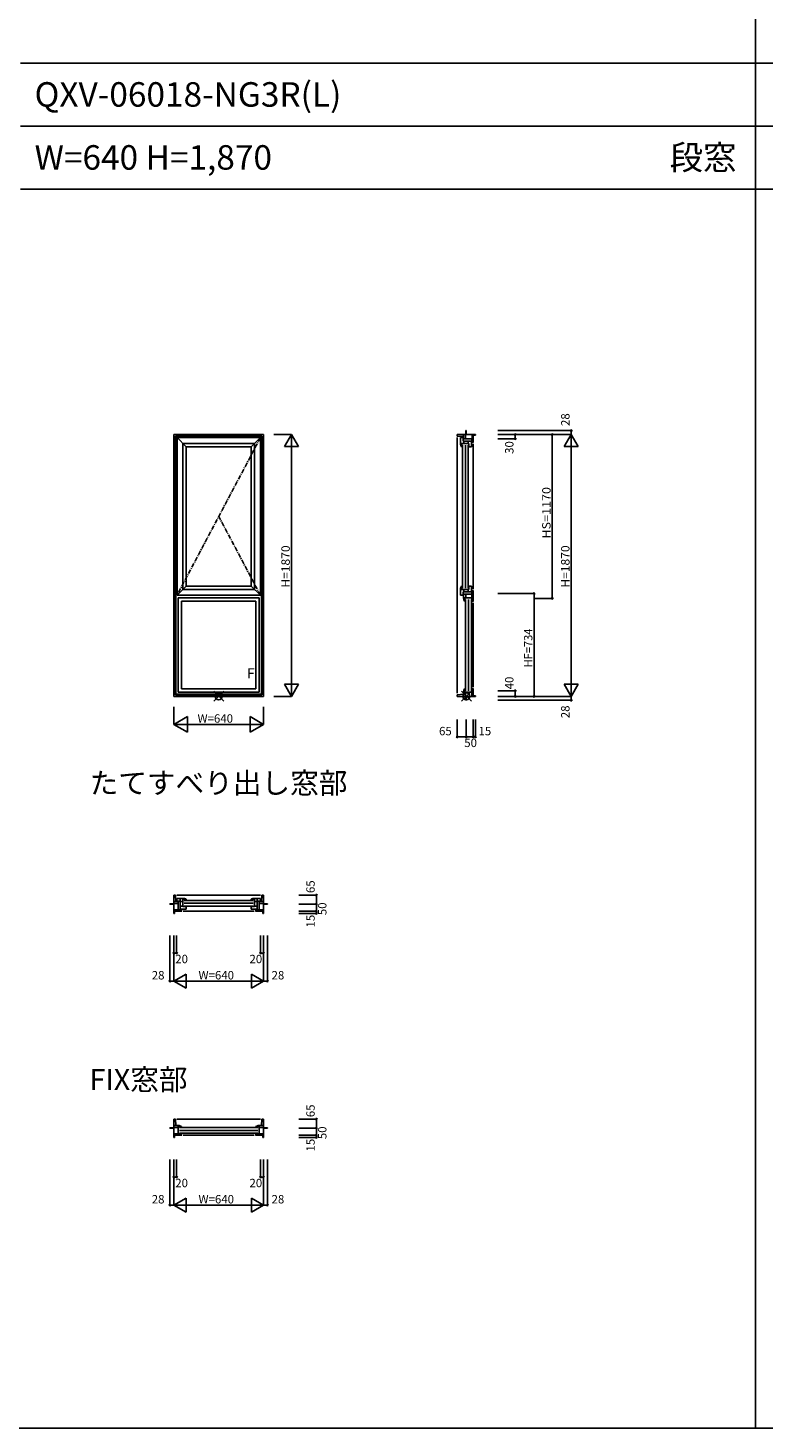
# Model space of a CAD drawing. Extents: x 0 to 27500, y 0 to 20000.
# Drawn here: x 16553 to 21803, y 0 to 10000 of the extents above; entities that cross this region are included whole.
import ezdxf
from ezdxf.enums import TextEntityAlignment as Align

# ---------------------------------------------------------------- set-up
doc = ezdxf.new("R2010")
doc.units = 0
doc.linetypes.add('CENTER', pattern=[50.8, 31.75, -6.35, 6.35, -6.35])
doc.layers.get('0').update_dxf_attribs({"linetype": 'CONTINUOUS'})
for name, color, linetype in [('YKK_A1', 4, 'CONTINUOUS'), ('YKK_B1', 4, 'CONTINUOUS'), ('YKK_C1', 4, 'CONTINUOUS'), ('YKK_F1', 7, 'CONTINUOUS'), ('YKK_IN', 1, 'CONTINUOUS'), ('YKK_N1', 2, 'CONTINUOUS')]:
    doc.layers.add(name, color=color, linetype=linetype)
doc.styles.add('EXTFONT', font='txt.shx', dxfattribs={"height": 60, "bigfont": 'EXTFONT'})
doc.styles.add('MX_NOTE_STANDARD', font='txt.shx', dxfattribs={"bigfont": 'extfont.shx'})
doc.styles.get("Standard").update_dxf_attribs({"font": 'txt.shx', "bigfont": 'bigfont.shx'})

msp = doc.modelspace()

# ---------------------------------------------------------------- linework, layer by layer
at = {"layer": 'YKK_A1', "linetype": 'Continuous'}
for p, q in [((17595, 5226), (17595, 7096)), ((17595, 7096), (18235, 7096)), ((17607, 5238), (17607, 7084)), ((17607, 7084), (18223, 7084)), ((17610, 5241), (17610, 7082)), ((17610, 7082), (18221, 7082)), ((17618, 7074), (18213, 7074)), ((17618, 5948), (17618, 7074)), ((17618, 7074), (17684, 7008)), ((17660, 7032), (18171, 7032)), ((17660, 5990), (17660, 7032)), ((17684, 7008), (18147, 7008)), ((17684, 6014), (17684, 7008)), ((18147, 7008), (18213, 7074)), ((18147, 6014), (18147, 7008)), ((18171, 5990), (18171, 7032)), ((18213, 5948), (18213, 7074)), ((18221, 5241), (18221, 7082)), ((18223, 5238), (18223, 7084)), ((18235, 5226), (18235, 7096)), ((17618, 5948), (17684, 6014)), ((17684, 6014), (18147, 6014)), ((18147, 6014), (18213, 5948)), ((17618, 5948), (18213, 5948)), ((17625, 5256), (17625, 5930)), ((17625, 5930), (18205, 5930)), ((17649, 5280), (17649, 5906)), ((17649, 5906), (18181, 5906)), ((17660, 5990), (18171, 5990)), ((18181, 5280), (18181, 5906)), ((18205, 5256), (18205, 5930)), ((17595, 5226), (18235, 5226)), ((17607, 5238), (18223, 5238)), ((17610, 5241), (18221, 5241)), ((17625, 5256), (18205, 5256)), ((17649, 5280), (18181, 5280))]:
    msp.add_line(p, q, dxfattribs=at)
at = {"layer": 'YKK_A1', "linetype": 'CENTER'}
for p, q in [((18213, 7074), (17618, 5948)), ((18213, 5948), (17916, 6511))]:
    msp.add_line(p, q, dxfattribs=at)
at = {"layer": 'YKK_B1', "linetype": 'Continuous'}
for p, q in [((17595, 3676), (17595, 3806)), ((17607, 3806), (17595, 3806)), ((17610, 3761), (17607, 3806)), ((17617, 3806), (18213, 3806)), ((18221, 3761), (18223, 3806)), ((18223, 3806), (18235, 3806)), ((18235, 3676), (18235, 3806)), ((17595, 3745), (17567, 3745)), ((17567, 3745), (17567, 3741)), ((17595, 3741), (17567, 3741)), ((17625, 3761), (17595, 3761)), ((17625, 3747), (17595, 3747)), ((17595, 3701), (17649, 3701)), ((17659, 3783), (17617, 3783)), ((17617, 3783), (17617, 3764)), ((17617, 3764), (17641, 3764)), ((17625, 3691), (17625, 3761)), ((17641, 3705), (17641, 3783)), ((17659, 3760), (17641, 3760)), ((17641, 3728), (17659, 3728)), ((17641, 3705), (17683, 3705)), ((17649, 3691), (17649, 3701)), ((17660, 3783), (17659, 3783)), ((17659, 3783), (17659, 3782)), ((17659, 3724), (17659, 3783)), ((17659, 3782), (17660, 3781)), ((17683, 3724), (17659, 3724)), ((17660, 3781), (17660, 3781)), ((17660, 3776), (17660, 3781)), ((17660, 3776), (17661, 3776)), ((17669, 3768), (18161, 3768)), ((17669, 3748), (18161, 3748)), ((17669, 3727), (18161, 3727)), ((17677, 3772), (17677, 3772)), ((17677, 3772), (17678, 3771)), ((17678, 3771), (17683, 3771)), ((17678, 3771), (17678, 3771)), ((17683, 3776), (17683, 3777)), ((17683, 3771), (17683, 3776)), ((17683, 3705), (17683, 3724)), ((18147, 3776), (18148, 3777)), ((18147, 3771), (18147, 3776)), ((18147, 3771), (18153, 3771)), ((18147, 3705), (18147, 3724)), ((18147, 3724), (18171, 3724)), ((18189, 3705), (18147, 3705)), ((18154, 3772), (18153, 3771)), ((18154, 3772), (18154, 3772)), ((18170, 3783), (18171, 3783)), ((18171, 3776), (18170, 3776)), ((18171, 3724), (18171, 3783)), ((18171, 3783), (18213, 3783)), ((18171, 3782), (18171, 3781)), ((18171, 3781), (18171, 3782)), ((18171, 3781), (18171, 3781)), ((18171, 3776), (18171, 3781)), ((18171, 3760), (18189, 3760)), ((18189, 3728), (18171, 3728)), ((18181, 3691), (18181, 3701)), ((18181, 3701), (18235, 3701)), ((18189, 3705), (18189, 3783)), ((18213, 3764), (18189, 3764)), ((18205, 3691), (18205, 3761)), ((18205, 3761), (18235, 3761)), ((18205, 3747), (18235, 3747)), ((18213, 3783), (18213, 3764)), ((18235, 3745), (18263, 3745)), ((18235, 3741), (18263, 3741)), ((18263, 3745), (18263, 3741)), ((17595, 3691), (17651, 3691)), ((17595, 3676), (17599, 3676)), ((17599, 3676), (17599, 3691)), ((17661, 3691), (18169, 3691)), ((18235, 3691), (18179, 3691)), ((18231, 3676), (18231, 3691)), ((18235, 3676), (18231, 3676)), ((17607, 2206), (17595, 2206)), ((17595, 2076), (17595, 2206)), ((17610, 2161), (17607, 2206)), ((17617, 2206), (18213, 2206)), ((18221, 2161), (18223, 2206)), ((18223, 2206), (18235, 2206)), ((18235, 2076), (18235, 2206)), ((17567, 2144), (17567, 2141)), ((17595, 2144), (17567, 2144)), ((17567, 2141), (17595, 2141)), ((17595, 2161), (17625, 2161)), ((17595, 2147), (17625, 2147)), ((17595, 2101), (17649, 2101)), ((17625, 2091), (17625, 2161)), ((17625, 2160), (17625, 2159)), ((17626, 2160), (17625, 2160)), ((17625, 2159), (17626, 2159)), ((17626, 2154), (17626, 2159)), ((17626, 2159), (17626, 2159)), ((17626, 2154), (17627, 2153)), ((17635, 2146), (18195, 2146)), ((17635, 2126), (18195, 2126)), ((17635, 2105), (18195, 2105)), ((17643, 2150), (17643, 2149)), ((17643, 2149), (17644, 2149)), ((17644, 2149), (17644, 2149)), ((17644, 2149), (17649, 2149)), ((17649, 2146), (17648, 2146)), ((17649, 2154), (17649, 2154)), ((17649, 2149), (17649, 2154)), ((17649, 2091), (17649, 2101)), ((18181, 2154), (18182, 2154)), ((18181, 2149), (18181, 2154)), ((18181, 2149), (18187, 2149)), ((18181, 2101), (18235, 2101)), ((18181, 2091), (18181, 2101)), ((18187, 2149), (18187, 2149)), ((18188, 2149), (18187, 2149)), ((18188, 2150), (18188, 2149)), ((18204, 2160), (18205, 2160)), ((18205, 2154), (18204, 2153)), ((18205, 2161), (18235, 2161)), ((18205, 2091), (18205, 2161)), ((18205, 2154), (18205, 2159)), ((18205, 2159), (18205, 2159)), ((18205, 2159), (18205, 2159)), ((18235, 2147), (18205, 2147)), ((18235, 2144), (18263, 2144)), ((18263, 2141), (18235, 2141)), ((18263, 2144), (18263, 2141)), ((17595, 2091), (17651, 2091)), ((17595, 2076), (17599, 2076)), ((17599, 2076), (17599, 2091)), ((17612, 2091), (17599, 2091)), ((17661, 2091), (18169, 2091)), ((18235, 2091), (18179, 2091)), ((18231, 2076), (18231, 2091)), ((18235, 2076), (18231, 2076))]:
    msp.add_line(p, q, dxfattribs=at)
for centre, radius, start, end in [((17660, 3737), 46, 60.3628, 90), ((17660, 3737), 39, 65.2802, 89.7099), ((18170, 3737), 46, 90, 119.6372), ((18170, 3737), 39, 90.2901, 114.7198), ((17626, 2114), 46, 60.3628, 90), ((17626, 2114), 39, 65.2802, 89.7099), ((18204, 2114), 46, 90, 119.6372), ((18204, 2114), 39, 90.2901, 114.7198)]:
    msp.add_arc(centre, radius, start, end, dxfattribs=at)
at = {"layer": 'YKK_C1', "linetype": 'Continuous'}
for p, q in [((19681, 7124), (19684, 7124)), ((19681, 7096), (19681, 7124)), ((19684, 7096), (19684, 7124)), ((19619, 7084), (19619, 7096)), ((19619, 7096), (19749, 7096)), ((19664, 7082), (19619, 7084)), ((19619, 5248), (19619, 7074)), ((19642, 7074), (19661, 7074)), ((19642, 7032), (19642, 7074)), ((19642, 7032), (19702, 7032)), ((19643, 7031), (19643, 7032)), ((19644, 7032), (19645, 7032)), ((19644, 7032), (19644, 7032)), ((19645, 7032), (19649, 7032)), ((19649, 7032), (19650, 7031)), ((19649, 7008), (19649, 7009)), ((19654, 7008), (19649, 7008)), ((19653, 7015), (19654, 7015)), ((19654, 7015), (19654, 7014)), ((19654, 7008), (19654, 7014)), ((19657, 5999), (19657, 7021)), ((19661, 7074), (19661, 7050)), ((19661, 7050), (19720, 7050)), ((19664, 7066), (19664, 7096)), ((19734, 7066), (19664, 7066)), ((19666, 7032), (19666, 7050)), ((19678, 5999), (19678, 7021)), ((19679, 7066), (19679, 7096)), ((19698, 7050), (19698, 7032)), ((19698, 5999), (19698, 7021)), ((19702, 7008), (19702, 7032)), ((19720, 7008), (19702, 7008)), ((19720, 7050), (19720, 7008)), ((19724, 7042), (19724, 7066)), ((19734, 7042), (19724, 7042)), ((19726, 7066), (19726, 7096)), ((19734, 7096), (19734, 7040)), ((19749, 7092), (19734, 7092)), ((19734, 7030), (19734, 5992)), ((19749, 7096), (19749, 7092)), ((19749, 7092), (19749, 7096)), ((19649, 6014), (19649, 6014)), ((19654, 6014), (19649, 6014)), ((19653, 6008), (19654, 6008)), ((19654, 6008), (19654, 6014)), ((19654, 6008), (19654, 6008)), ((19702, 6014), (19702, 5990)), ((19720, 6014), (19702, 6014)), ((19720, 5972), (19720, 6014)), ((19642, 5990), (19642, 5948)), ((19642, 5990), (19702, 5990)), ((19642, 5948), (19661, 5948)), ((19643, 5991), (19643, 5990)), ((19644, 5991), (19645, 5991)), ((19644, 5990), (19644, 5991)), ((19645, 5991), (19649, 5991)), ((19649, 5991), (19650, 5992)), ((19661, 5948), (19661, 5972)), ((19661, 5972), (19720, 5972)), ((19664, 5956), (19664, 5943)), ((19664, 5956), (19734, 5956)), ((19664, 5943), (19664, 5930)), ((19664, 5930), (19734, 5930)), ((19665, 5929), (19665, 5930)), ((19666, 5990), (19666, 5972)), ((19666, 5930), (19667, 5930)), ((19666, 5930), (19666, 5930)), ((19667, 5930), (19671, 5930)), ((19671, 5930), (19672, 5929)), ((19671, 5906), (19671, 5907)), ((19676, 5906), (19671, 5906)), ((19675, 5913), (19676, 5913)), ((19676, 5913), (19676, 5912)), ((19676, 5906), (19676, 5912)), ((19679, 5265), (19679, 5919)), ((19681, 5930), (19681, 5956)), ((19698, 5972), (19698, 5990)), ((19700, 5265), (19700, 5919)), ((19720, 5265), (19720, 5919)), ((19724, 5906), (19724, 5980)), ((19734, 5980), (19724, 5980)), ((19724, 5906), (19734, 5906)), ((19734, 5904), (19734, 5982)), ((19734, 5894), (19734, 5292)), ((19664, 5241), (19619, 5238)), ((19619, 5238), (19619, 5226)), ((19619, 5226), (19749, 5226)), ((19664, 5256), (19664, 5226)), ((19734, 5256), (19664, 5256)), ((19665, 5257), (19665, 5256)), ((19666, 5257), (19667, 5257)), ((19666, 5256), (19666, 5257)), ((19667, 5257), (19671, 5257)), ((19671, 5280), (19671, 5280)), ((19676, 5280), (19671, 5280)), ((19671, 5257), (19672, 5258)), ((19675, 5274), (19676, 5274)), ((19676, 5274), (19676, 5280)), ((19676, 5274), (19676, 5274)), ((19679, 5256), (19679, 5226)), ((19681, 5226), (19681, 5198)), ((19684, 5226), (19684, 5198)), ((19724, 5280), (19724, 5256)), ((19734, 5280), (19724, 5280)), ((19724, 5256), (19724, 5226)), ((19734, 5226), (19734, 5282)), ((19749, 5230), (19734, 5230)), ((19749, 5226), (19749, 5230)), ((19681, 5198), (19684, 5198))]:
    msp.add_line(p, q, dxfattribs=at)
for centre, radius, start, end in [((19689, 7031), 46, 180, 209.6372), ((19689, 7031), 39, 180.2901, 204.7198), ((19689, 5991), 46, 150.3628, 180), ((19689, 5991), 39, 155.2802, 179.7099), ((19711, 5929), 46, 180, 209.6372), ((19711, 5929), 39, 180.2901, 204.7198), ((19711, 5257), 46, 150.3628, 180), ((19711, 5257), 39, 155.2802, 179.7099)]:
    msp.add_arc(centre, radius, start, end, dxfattribs=at)
at = {"layer": 'YKK_F1', "color": 7}
for p, q in [((21750, 0), (21750, 19500)), ((0, 0), (27500, 0))]:
    msp.add_line(p, q, dxfattribs=at)
at = {"layer": 'YKK_F1'}
for p, q in [((16500, 9750), (27000, 9750)), ((16500, 9300), (27000, 9300)), ((16500, 8850), (27000, 8850))]:
    msp.add_line(p, q, dxfattribs=at)
at = {"layer": 'YKK_IN', "linetype": 'Continuous'}
for p, q in [((17880, 5191), (17951, 5262)), ((17880, 5262), (17951, 5191)), ((19649, 5262), (19720, 5191)), ((19649, 5191), (19720, 5262))]:
    msp.add_line(p, q, dxfattribs=at)
for centre in [(17915, 5226), (19684, 5226)]:
    msp.add_circle(centre, 25, dxfattribs=at)
at = {"layer": 'YKK_N1', "linetype": 'Continuous'}
for p, q in [((19908, 7124), (20433, 7124)), ((20433, 7124), (20433, 7096)), ((18310, 7096), (18435, 7096)), ((18385, 7010), (18435, 7096)), ((18385, 7010), (18485, 7010)), ((18485, 7010), (18435, 7096)), ((18435, 7096), (18435, 5226)), ((19908, 7096), (20433, 7096)), ((19908, 7066), (20033, 7066)), ((20033, 7066), (20033, 7096)), ((20298, 5926), (20298, 7096)), ((20383, 7010), (20433, 7096)), ((20383, 7010), (20483, 7010)), ((20433, 7096), (20433, 5226)), ((20483, 7010), (20433, 7096)), ((19908, 5960), (20168, 5960)), ((20168, 5226), (20168, 5960)), ((20168, 5926), (20298, 5926)), ((18385, 5313), (18435, 5226)), ((18385, 5313), (18485, 5313)), ((18485, 5313), (18435, 5226)), ((20383, 5313), (20483, 5313)), ((20383, 5313), (20433, 5226)), ((20483, 5313), (20433, 5226)), ((18310, 5226), (18435, 5226)), ((19908, 5266), (20033, 5266)), ((19908, 5226), (20433, 5226)), ((20033, 5266), (20033, 5226)), ((20433, 5226), (20433, 5198)), ((17595, 5026), (17595, 5151)), ((18235, 5026), (18235, 5151)), ((19908, 5198), (20433, 5198)), ((17595, 5026), (17692, 5082)), ((17595, 5026), (18235, 5026)), ((17692, 4971), (17595, 5026)), ((17692, 4971), (17692, 5082)), ((18139, 4971), (18139, 5082)), ((18235, 5026), (18139, 5082)), ((18139, 4971), (18235, 5026)), ((19619, 5061), (19619, 4936)), ((19684, 5061), (19684, 4936)), ((19734, 5061), (19734, 4936)), ((19749, 4936), (19749, 5061)), ((19619, 4936), (19684, 4936)), ((19734, 4936), (19684, 4936)), ((19749, 4936), (19734, 4936)), ((18488, 3806), (18613, 3806)), ((18613, 3806), (18613, 3741)), ((18488, 3741), (18613, 3741)), ((18613, 3741), (18613, 3691)), ((18488, 3691), (18613, 3691)), ((18488, 3676), (18613, 3676)), ((18613, 3691), (18613, 3676)), ((17567, 3517), (17567, 3192)), ((17595, 3517), (17595, 3192)), ((17615, 3517), (17615, 3392)), ((18215, 3517), (18215, 3392)), ((18235, 3517), (18235, 3192)), ((18263, 3517), (18263, 3192)), ((17595, 3392), (17615, 3392)), ((18235, 3392), (18215, 3392)), ((17682, 3242), (17595, 3192)), ((17682, 3242), (17682, 3142)), ((18149, 3242), (18149, 3142)), ((18149, 3242), (18235, 3192)), ((17567, 3192), (17595, 3192)), ((17595, 3192), (17682, 3142)), ((18235, 3192), (17595, 3192)), ((18235, 3192), (18149, 3142)), ((18235, 3192), (18263, 3192)), ((18488, 2206), (18613, 2206)), ((18613, 2206), (18613, 2141)), ((18488, 2141), (18613, 2141)), ((18613, 2141), (18613, 2091)), ((18488, 2091), (18613, 2091)), ((18488, 2076), (18613, 2076)), ((18613, 2091), (18613, 2076)), ((17567, 1917), (17567, 1592)), ((17595, 1917), (17595, 1592)), ((17615, 1917), (17615, 1792)), ((18215, 1917), (18215, 1792)), ((18235, 1917), (18235, 1592)), ((18263, 1917), (18263, 1592)), ((17595, 1792), (17615, 1792)), ((18235, 1792), (18215, 1792)), ((17682, 1642), (17595, 1592)), ((17682, 1642), (17682, 1542)), ((18149, 1642), (18235, 1592)), ((18149, 1642), (18149, 1542)), ((17567, 1592), (17595, 1592)), ((18235, 1592), (17595, 1592)), ((17595, 1592), (17682, 1542)), ((18235, 1592), (18149, 1542)), ((18235, 1592), (18263, 1592))]:
    msp.add_line(p, q, dxfattribs=at)
for centre, radius in [((20033, 7096), 5), ((20298, 7096), 5), ((20433, 7124), 5), ((20033, 7066), 5), ((20168, 5960), 5), ((20298, 5926), 5), ((20033, 5266), 5), ((20033, 5226), 5), ((20168, 5226), 5), ((20433, 5198), 5), ((19619, 4936), 5), ((19619, 4936), 0.106), ((19684, 4936), 5), ((19734, 4936), 5), ((19749, 4936), 5), ((18613, 3806), 5), ((18613, 3741), 5), ((18613, 3691), 5), ((18613, 3676), 5), ((17595, 3392), 5), ((17615, 3392), 5), ((18215, 3392), 5), ((18235, 3392), 5), ((17567, 3192), 5), ((18263, 3192), 5), ((18613, 2206), 5), ((18613, 2141), 5), ((18613, 2091), 5), ((18613, 2076), 5), ((17595, 1792), 5), ((17615, 1792), 5), ((18215, 1792), 5), ((18235, 1792), 5), ((17567, 1592), 5), ((18263, 1592), 5)]:
    msp.add_circle(centre, radius, dxfattribs=at)

# ---------------------------------------------------------------- texts
at = {"style": 'EXTFONT'}
for s, p in [('QXV-06018-NG3R(L)', (16600, 9438)), ('W=640 H=1,870', (16600, 8988))]:
    msp.add_text(s, height=175, dxfattribs=at).set_placement(p)
at = {"color": 3, "style": 'EXTFONT'}
msp.add_text('段窓', height=175, dxfattribs=at).set_placement((21136, 8988))
at = {"color": 3}
for s, p in [('たてすべり出し窓部', (16993, 4532)), ('FIX窓部', (16993, 2414))]:
    msp.add_text(s, height=150, dxfattribs=at).set_placement(p)
at = {"layer": 'YKK_A1', "linetype": 'Continuous', "style": 'MX_NOTE_STANDARD'}
msp.add_text('F', height=72.5, dxfattribs=at).set_placement((18118, 5354))
at = {"layer": 'YKK_N1', "linetype": 'Continuous', "style": 'MX_NOTE_STANDARD'}
for s, p in [('28', (20391, 7157)), ('30', (19991, 6958)), ('40', (19991, 5276)), ('28', (20391, 5070)), ('50', (18655, 3663)), ('50', (18655, 2063))]:
    msp.add_text(s, height=60, rotation=90, dxfattribs=at).set_placement(p, align=Align.MIDDLE_LEFT)
for s, width, p in [('HS=1170', 1.097297, (20256, 6353)), ('H=1870', 1.054545, (18393, 6002)), ('H=1870', 1.054545, (20391, 6002)), ('HF=734', 0.966667, (20126, 5433))]:
    msp.add_text(s, height=60, rotation=90, dxfattribs=dict(at, width=width)).set_placement(p, align=Align.MIDDLE_LEFT)
for s, p in [('W=640', (17764, 5068)), ('65', (19489, 4978)), ('15', (19771, 4978)), ('50', (19669, 4894)), ('20', (17605, 3350)), ('20', (18135, 3350)), ('W=640', (17771, 3234)), ('20', (17605, 1750)), ('20', (18135, 1750)), ('W=640', (17771, 1634))]:
    msp.add_text(s, height=60, dxfattribs=at).set_placement(p, align=Align.MIDDLE_LEFT)
for s, p in [('65', (18601, 3821)), ('15', (18601, 3575)), ('65', (18601, 2220)), ('15', (18601, 1975))]:
    msp.add_text(s, height=60, rotation=90, dxfattribs=at).set_placement(p)
for p in [(17437, 3204), (18293, 3204), (17437, 1604), (18293, 1604)]:
    msp.add_text('28', height=60, dxfattribs=at).set_placement(p)

doc.saveas('drawing.dxf')
